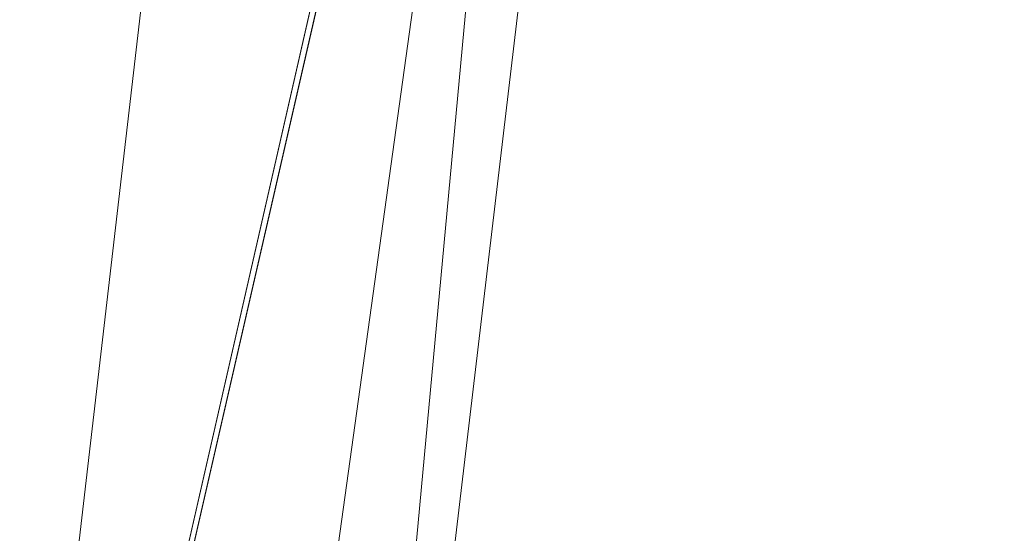
# Model space of a CAD drawing. Units: inches. Extents: x 0 to 204, y 0 to 264.
# Drawn here: x 89 to 91, y 166 to 167 of the extents above; entities that cross this region are included whole.
import ezdxf

# ---------------------------------------------------------------- set-up
doc = ezdxf.new("R2010")
doc.units = ezdxf.units.IN
doc.header["$MEASUREMENT"] = 0
doc.layers.get('0').update_dxf_attribs({"color": 10})

# ---------------------------------------------------------------- blocks, each defined once
blk = doc.blocks.new('GUSTO-1SW-3D')
at = {"lineweight": 18, "invisible_edges": 12}
for points in [[(-7.0104, 8.5187, 16.1066), (-9.0259, -8.8276, 16.6066), (-10.0259, -8.8276, 17.6066)], [(-10.0259, -8.8276, 17.6066), (-8.0095, 8.5187, 17.1057), (-7.0104, 8.5187, 16.1066)]]:
    blk.add_3dface(points, dxfattribs=at)
at = {"lineweight": 18}
for points in [[(-7.5085, 8.5187, 17.6066), (-9.5259, -8.8276, 18.1066), (9.5259, -8.8276, 18.1066), (7.5085, 8.5187, 17.6066)], [(7.0104, 8.5187, 16.1066), (9.0259, -8.8276, 16.6066), (-9.0259, -8.8276, 16.6066), (-7.0104, 8.5187, 16.1066)]]:
    blk.add_3dface(points, dxfattribs=at)
mesh = blk.add_polyface(dxfattribs=at)
corners = [(-6.5092, 8.5187, 16.6061), (-8.5674, -8.8276, 17.1481), (-9.5008, -8.8276, 18.0815), (-8.5008, -0.1739, 17.838), (-7.5007, 8.4815, 17.5943), (-7.4962, 8.4864, 17.5903), (-7.4918, 8.4913, 17.5863), (-7.4886, 8.5187, 17.5856)]
mesh.append_faces([[corners[k] for k in face] for face in [(5, 0, 4), (4, 0, 3)]], dxfattribs={"vtx0": -1, "vtx1": -1})
mesh.append_faces([[corners[k] for k in face] for face in [(3, 0, 1)]], dxfattribs={"vtx0": -1, "vtx2": -1})
mesh.append_faces([[corners[k] for k in face] for face in [(7, 0, 6)]], dxfattribs={"vtx1": -1})
mesh.append_faces([[corners[k] for k in face] for face in [(5, 6, 0)]], dxfattribs={"vtx1": -1, "vtx2": -1})
mesh.append_faces([[corners[k] for k in face] for face in [(1, 2, 3)]], dxfattribs={"vtx2": -1})
mesh = blk.add_polyface(dxfattribs=at)
corners = [(6.5092, 8.5187, 16.6061), (8.5674, -8.8276, 17.1481), (-8.5674, -8.8276, 17.1481), (-6.5092, 8.5187, 16.6061)]
mesh.append_faces([[corners[k] for k in face] for face in [(0, 1, 2, 3)]])
mesh = blk.add_polyface(dxfattribs=at)
corners = [(4.962, 5.6592, 18.6649), (5.8644, 6.6688, 18.5135), (6.7241, 7.6245, 18.1511), (7.5007, 8.4815, 17.5943), (7.4962, 8.4864, 17.5903), (7.4918, 8.4913, 17.5863), (-7.4918, 8.4913, 17.5863), (-7.4962, 8.4864, 17.5903), (-7.5007, 8.4815, 17.5943), (-6.7241, 7.6245, 18.1511), (-5.8644, 6.6688, 18.5135), (-4.962, 5.6592, 18.6649)]
mesh.append_faces([[corners[k] for k in face] for face in [(1, 10, 11, 0)]], dxfattribs={"vtx0": -1})
mesh.append_faces([[corners[k] for k in face] for face in [(4, 7, 8, 3), (3, 8, 9, 2), (2, 9, 10, 1)]], dxfattribs={"vtx0": -1, "vtx2": -1})
mesh.append_faces([[corners[k] for k in face] for face in [(5, 6, 7, 4)]], dxfattribs={"vtx2": -1})
mesh = blk.add_polyface(dxfattribs=at)
corners = [(-9.0025, -8.8276, 18.4138), (-8.1724, -8.079, 18.7432), (-7.2867, -7.2845, 18.9407), (-6.3715, -6.4675, 19), (-4.962, 5.6592, 18.6649), (-5.8644, 6.6688, 18.5135), (-6.7241, 7.6245, 18.1511), (-7.5007, 8.4815, 17.5943), (-8.5008, -0.1739, 17.838), (-9.5008, -8.8276, 18.0815), (-9.2569, -8.8276, 18.2554)]
mesh.append_faces([[corners[k] for k in face] for face in [(4, 2, 3)]], dxfattribs={"vtx0": -1})
mesh.append_faces([[corners[k] for k in face] for face in [(0, 8, 10), (5, 2, 4), (1, 6, 0)]], dxfattribs={"vtx0": -1, "vtx1": -1})
mesh.append_faces([[corners[k] for k in face] for face in [(6, 8, 0)]], dxfattribs={"vtx0": -1, "vtx1": -1, "vtx2": -1})
mesh.append_faces([[corners[k] for k in face] for face in [(5, 1, 2), (1, 5, 6)]], dxfattribs={"vtx0": -1, "vtx2": -1})
mesh.append_faces([[corners[k] for k in face] for face in [(9, 10, 8)]], dxfattribs={"vtx1": -1})
mesh.append_faces([[corners[k] for k in face] for face in [(6, 7, 8)]], dxfattribs={"vtx2": -1})
mesh = blk.add_polyface(dxfattribs=at)
corners = [(-4.962, 5.6592, 18.6649), (-6.3715, -6.4675, 19), (6.3715, -6.4675, 19), (4.962, 5.6592, 18.6649)]
mesh.append_faces([[corners[k] for k in face] for face in [(0, 1, 2, 3)]])

msp = doc.modelspace()

# ---------------------------------------------------------------- linework, layer by layer
at = {"lineweight": 18, "invisible_edges": 15}
for points in [[(89.89177, 166.53999, 28.40075), (90.04689, 166.45933, 28.4249), (89.84016, 167.12635, 28.22516)], [(90.12842, 166.71711, 25.72942), (89.96001, 167.09532, 27.02669), (89.9547, 167.06435, 27.46229)], [(90.12842, 166.71711, 25.72942), (90.04918, 166.94985, 25.8425), (89.96001, 167.09532, 27.02669)], [(90.66283, 167.06648, 28.42076), (89.27755, 166.14405, 26.22458), (91.02448, 166.46302, 25.83502)], [(90.12842, 166.71711, 25.72942), (89.9547, 167.06435, 27.46229), (90.0382, 166.84308, 27.12799)], [(89.47205, 166.67591, 26.94564), (89.53774, 167.05957, 28.27497), (89.68122, 166.74566, 26.96175)], [(89.60329, 166.92917, 24.83666), (89.85135, 167.03135, 24.96194), (89.87739, 166.68115, 22.96464)], [(89.87739, 166.68115, 22.96464), (89.85135, 167.03135, 24.96194), (89.96097, 166.82731, 23.68955)], [(90.06711, 167.01007, 24.80433), (90.14139, 166.76881, 24.89978), (90.21066, 166.65325, 24.0094)], [(89.47205, 166.67591, 26.94564), (89.31145, 166.72799, 27.33743), (89.35884, 167.00345, 28.27497)], [(91.16214, 166.63096, 25.41237), (90.23252, 166.59253, 26.11686), (91.05781, 167.00282, 27.0326)], [(89.44777, 166.76344, 24.78436), (89.61467, 166.9953, 25.62105), (89.71813, 166.74555, 24.26677)], [(89.77155, 166.92508, 25.0732), (89.71813, 166.74555, 24.26677), (89.61467, 166.9953, 25.62105)], [(89.93045, 166.58266, 27.07692), (89.75188, 166.97022, 28.5), (89.69552, 166.52904, 27.14502)], [(90.18705, 166.81622, 24.27987), (90.10759, 166.96645, 25.58366), (90.24893, 166.62385, 24.24565)], [(90.24893, 166.62385, 24.24565), (90.10759, 166.96645, 25.58366), (90.17514, 166.77382, 25.2689)], [(89.31145, 166.72799, 27.33743), (89.16445, 166.7436, 27.56677), (89.17993, 166.94733, 28.27497)], [(89.43223, 166.95219, 25.21372), (89.40152, 166.69121, 23.90539), (89.2763, 166.90659, 25.22791)], [(89.59186, 166.62913, 23.19398), (89.40152, 166.69121, 23.90539), (89.43223, 166.95219, 25.21372)], [(89.59186, 166.62913, 23.19398), (89.43223, 166.95219, 25.21372), (89.60329, 166.92917, 24.83666)], [(89.77018, 166.94503, 28.33123), (89.96001, 166.50201, 27.02669), (89.92055, 166.63538, 26.92054)], [(90.20909, 166.58989, 24.6203), (90.04918, 166.94985, 25.8425), (90.12842, 166.71711, 25.72942)], [(90.04918, 166.94985, 25.8425), (90.20909, 166.58989, 24.6203), (90.14139, 166.76881, 24.89978)], [(89.87739, 166.68115, 22.96464), (89.59186, 166.62913, 23.19398), (89.60329, 166.92917, 24.83666)], [(89.71813, 166.74555, 24.26677), (89.77155, 166.92508, 25.0732), (89.89608, 166.78264, 24.1688)], [(90.20723, 166.63463, 25.83759), (90.09691, 166.92277, 27.149), (90.23252, 166.59253, 26.11686)], [(90.09691, 166.92277, 27.149), (90.20723, 166.63463, 25.83759), (90.13533, 166.83485, 26.34218)], [(90.10729, 166.92818, 26.2588), (90.20031, 166.68085, 25.45957), (90.17514, 166.77382, 25.2689)], [(90.13533, 166.83485, 26.34218), (90.20031, 166.68085, 25.45957), (90.10729, 166.92818, 26.2588)], [(89.2763, 166.90659, 25.22791), (89.40152, 166.69121, 23.90539), (89.22312, 166.67326, 24.11367)], [(89.57298, 166.9141, 28.5), (89.51894, 166.54818, 27.39451), (89.69552, 166.52904, 27.14502)], [(90.1148, 166.68796, 22.52757), (89.96097, 166.82731, 23.68955), (90.18209, 166.89151, 23.6631)], [(90.26711, 166.68024, 23.13803), (90.18209, 166.89151, 23.6631), (90.18705, 166.81622, 24.27987)], [(89.89996, 166.50681, 27.22347), (89.78973, 166.86796, 28.30254), (89.85604, 166.6473, 27.38455)], [(91.065, 166.86863, 26.17002), (91.11108, 166.48104, 24.57277), (90.02971, 166.58912, 25.96853)], [(90.0382, 166.84308, 27.12799), (90.19172, 166.47339, 26.16619), (90.24242, 166.39737, 25.4266)], [(90.12842, 166.71711, 25.72942), (90.0382, 166.84308, 27.12799), (90.18388, 166.56011, 25.59579)], [(90.0382, 166.84308, 27.12799), (90.24242, 166.39737, 25.4266), (90.18388, 166.56011, 25.59579)], [(90.20031, 166.68085, 25.45957), (90.13533, 166.83485, 26.34218), (90.20723, 166.63463, 25.83759)], [(89.96097, 166.82731, 23.68955), (90.1148, 166.68796, 22.52757), (89.87739, 166.68115, 22.96464)], [(90.26711, 166.68024, 23.13803), (90.18705, 166.81622, 24.27987), (90.26711, 166.62497, 23.64659)], [(90.26711, 166.62497, 23.64659), (90.18705, 166.81622, 24.27987), (90.24893, 166.62385, 24.24565)], [(89.71813, 166.74555, 24.26677), (89.89608, 166.78264, 24.1688), (89.86637, 166.58591, 23.11334)], [(89.86637, 166.58591, 23.11334), (89.89608, 166.78264, 24.1688), (89.98633, 166.63222, 23.16572)], [(90.04023, 166.77916, 23.90823), (89.98633, 166.63222, 23.16572), (89.89608, 166.78264, 24.1688)], [(89.98633, 166.63222, 23.16572), (90.04023, 166.77916, 23.90823), (90.12004, 166.63928, 22.95292)], [(90.18393, 166.77709, 23.64745), (90.12004, 166.63928, 22.95292), (90.04023, 166.77916, 23.90823)], [(90.18393, 166.77709, 23.64745), (90.21066, 166.65325, 24.0094), (90.31478, 166.4534, 22.90658)], [(90.35512, 166.543, 22.01913), (90.27299, 166.77723, 22.51682), (90.26711, 166.68024, 23.13803)], [(89.9547, 166.47105, 27.46229), (89.96001, 166.50201, 27.02669), (89.82372, 166.77436, 28.38748)], [(89.86366, 166.67385, 26.9369), (89.82935, 166.74701, 27.32642), (89.83818, 166.77427, 27.27202)], [(89.83818, 166.77427, 27.27202), (89.88375, 166.75379, 27.01549), (89.86366, 166.67385, 26.9369)], [(89.93885, 166.65008, 26.54743), (89.922, 166.75413, 26.91529), (89.96723, 166.7662, 26.71235)], [(90.14139, 166.76881, 24.89978), (90.20909, 166.58989, 24.6203), (90.21066, 166.65325, 24.0094)], [(90.17514, 166.77382, 25.2689), (90.25925, 166.56272, 24.56762), (90.24893, 166.62385, 24.24565)], [(90.20031, 166.68085, 25.45957), (90.25925, 166.56272, 24.56762), (90.17514, 166.77382, 25.2689)], [(89.44777, 166.76344, 24.78436), (89.42158, 166.59523, 23.96316), (89.23203, 166.74811, 24.80433)], [(89.68222, 166.55371, 23.26647), (89.42158, 166.59523, 23.96316), (89.44777, 166.76344, 24.78436)], [(89.71813, 166.74555, 24.26677), (89.68222, 166.55371, 23.26647), (89.44777, 166.76344, 24.78436)], [(89.82374, 166.75864, 28.33527), (89.89996, 166.50681, 27.22347), (89.94033, 166.37744, 27.20447)], [(89.86366, 166.67385, 26.9369), (89.88375, 166.75379, 27.01549), (89.89684, 166.65695, 26.71072)], [(89.88375, 166.75379, 27.01549), (89.922, 166.75413, 26.91529), (89.89684, 166.65695, 26.71072)], [(89.922, 166.75413, 26.91529), (89.93885, 166.65008, 26.54743), (89.89684, 166.65695, 26.71072)], [(89.16445, 166.7436, 27.56677), (89.35225, 166.50236, 26.40186), (89.07803, 166.64574, 27.11809)], [(89.35225, 166.50236, 26.40186), (89.16445, 166.7436, 27.56677), (89.31145, 166.72799, 27.33743)], [(89.69938, 166.5316, 26.06912), (89.47205, 166.67591, 26.94564), (89.68122, 166.74566, 26.96175)], [(89.68122, 166.74566, 26.96175), (89.95029, 166.64974, 25.96121), (89.89047, 166.40878, 25.25899)], [(89.89047, 166.40878, 25.25899), (89.69938, 166.5316, 26.06912), (89.68122, 166.74566, 26.96175)], [(89.71813, 166.74555, 24.26677), (89.86637, 166.58591, 23.11334), (89.68222, 166.55371, 23.26647)], [(89.82935, 166.74701, 27.32642), (89.86366, 166.67385, 26.9369), (89.85065, 166.70603, 27.13162)], [(89.35225, 166.50236, 26.40186), (89.31145, 166.72799, 27.33743), (89.47205, 166.67591, 26.94564)], [(90.23907, 166.47621, 24.80594), (90.20909, 166.58989, 24.6203), (90.12842, 166.71711, 25.72942)], [(90.23907, 166.47621, 24.80594), (90.12842, 166.71711, 25.72942), (90.18388, 166.56011, 25.59579)], [(89.40005, 166.47122, 22.56518), (89.22312, 166.67326, 24.11367), (89.40152, 166.69121, 23.90539)], [(89.40152, 166.69121, 23.90539), (89.59186, 166.62913, 23.19398), (89.40005, 166.47122, 22.56518)], [(90.10183, 166.45392, 20.75902), (89.87739, 166.68115, 22.96464), (90.1148, 166.68796, 22.52757)], [(90.10183, 166.45392, 20.75902), (90.1148, 166.68796, 22.52757), (90.36389, 166.66294, 21.37053)], [(89.47205, 166.67591, 26.94564), (89.61467, 166.40199, 25.62105), (89.35225, 166.50236, 26.40186)], [(89.47205, 166.67591, 26.94564), (89.69938, 166.5316, 26.06912), (89.61467, 166.40199, 25.62105)], [(89.59186, 166.62913, 23.19398), (89.87739, 166.68115, 22.96464), (89.75506, 166.42189, 21.40106)], [(89.75506, 166.42189, 21.40106), (89.87739, 166.68115, 22.96464), (90.10183, 166.45392, 20.75902)], [(89.88229, 166.61561, 26.75223), (89.86366, 166.67385, 26.9369), (89.89324, 166.56227, 26.56323)], [(89.89324, 166.56227, 26.56323), (89.86366, 166.67385, 26.9369), (89.89684, 166.65695, 26.71072)], [(89.93885, 166.65008, 26.54743), (89.99847, 166.67766, 26.34044), (89.97091, 166.55325, 26.15664)], [(90.20031, 166.68085, 25.45957), (90.2969, 166.44244, 24.58219), (90.25925, 166.56272, 24.56762)], [(90.20031, 166.68085, 25.45957), (90.20723, 166.63463, 25.83759), (90.2969, 166.44244, 24.58219)], [(90.34819, 166.47692, 22.69679), (90.35512, 166.543, 22.01913), (90.26711, 166.68024, 23.13803)], [(90.26711, 166.68024, 23.13803), (90.26711, 166.62497, 23.64659), (90.34819, 166.47692, 22.69679)], [(89.40005, 166.47122, 22.56518), (89.10907, 166.42439, 22.57675), (89.22312, 166.67326, 24.11367)], [(89.85122, 166.67032, 28.36172), (89.94033, 166.37744, 27.20447), (89.93842, 166.38265, 27.54525)], [(90.36389, 166.66294, 21.37053), (90.35512, 166.543, 22.01913), (90.4564, 166.35989, 21.09068)], [(90.4564, 166.35989, 21.09068), (90.49529, 166.37204, 20.27135), (90.36389, 166.66294, 21.37053)], [(89.89324, 166.56227, 26.56323), (89.89684, 166.65695, 26.71072), (89.92338, 166.5669, 26.36751)], [(89.93885, 166.65008, 26.54743), (89.92338, 166.5669, 26.36751), (89.89684, 166.65695, 26.71072)], [(89.95029, 166.64974, 25.96121), (89.92055, 166.63538, 26.92054), (90.04918, 166.35654, 25.8425)], [(89.93885, 166.65008, 26.54743), (89.97091, 166.55325, 26.15664), (89.92338, 166.5669, 26.36751)], [(90.04918, 166.35654, 25.8425), (90.14139, 166.17551, 24.89978), (89.95029, 166.64974, 25.96121)], [(90.19363, 166.5186, 21.99658), (90.12004, 166.63928, 22.95292), (90.26505, 166.65792, 22.47463)], [(90.32396, 166.37622, 23.33766), (90.21066, 166.65325, 24.0094), (90.20909, 166.58989, 24.6203)], [(90.31478, 166.4534, 22.90658), (90.21066, 166.65325, 24.0094), (90.32396, 166.37622, 23.33766)], [(90.31478, 166.4534, 22.90658), (90.36154, 166.43117, 21.81745), (90.26505, 166.65792, 22.47463)], [(89.93434, 166.40569, 26.47136), (89.89996, 166.50681, 27.22347), (89.85604, 166.6473, 27.38455)], [(89.93434, 166.40569, 26.47136), (89.85604, 166.6473, 27.38455), (89.87249, 166.64361, 26.86974)], [(89.92055, 166.63538, 26.92054), (89.96001, 166.50201, 27.02669), (90.04918, 166.35654, 25.8425)], [(90.05299, 166.51154, 22.25714), (89.98633, 166.63222, 23.16572), (90.12004, 166.63928, 22.95292)], [(90.05299, 166.51154, 22.25714), (90.12004, 166.63928, 22.95292), (90.19363, 166.5186, 21.99658)], [(89.59186, 166.62913, 23.19398), (89.48239, 166.32461, 21.30069), (89.40005, 166.47122, 22.56518)], [(89.59186, 166.62913, 23.19398), (89.75506, 166.42189, 21.40106), (89.48239, 166.32461, 21.30069)], [(90.05299, 166.51154, 22.25714), (89.86637, 166.58591, 23.11334), (89.98633, 166.63222, 23.16572)], [(90.3324, 166.33911, 24.96983), (90.35231, 166.28501, 24.38032), (90.20723, 166.63463, 25.83759)], [(90.20723, 166.63463, 25.83759), (90.35231, 166.28501, 24.38032), (90.2969, 166.44244, 24.58219)], [(90.38238, 166.33118, 23.01397), (90.26711, 166.62497, 23.64659), (90.24893, 166.62385, 24.24565)], [(90.24893, 166.62385, 24.24565), (90.25925, 166.56272, 24.56762), (90.38238, 166.33118, 23.01397)], [(90.26711, 166.62497, 23.64659), (90.38238, 166.33118, 23.01397), (90.34819, 166.47692, 22.69679)], [(90.43229, 166.0857, 23.8228), (91.16214, 166.63096, 25.41237), (91.2977, 166.31233, 23.72903)], [(89.99714, 166.23517, 27.26477), (89.87149, 166.60516, 28.38123), (89.93842, 166.38265, 27.54525)], [(89.9547, 166.47105, 27.46229), (89.87725, 166.6037, 28.44374), (90.0382, 166.24978, 27.12799)], [(89.42158, 166.59523, 23.96316), (89.4957, 166.43893, 22.92504), (89.30903, 166.50265, 23.64745)], [(89.68222, 166.55371, 23.26647), (89.4957, 166.43893, 22.92504), (89.42158, 166.59523, 23.96316)], [(89.86637, 166.58591, 23.11334), (89.81748, 166.41586, 22.10515), (89.68222, 166.55371, 23.26647)], [(89.86637, 166.58591, 23.11334), (89.99902, 166.38677, 21.46466), (89.81748, 166.41586, 22.10515)], [(89.99902, 166.38677, 21.46466), (89.86637, 166.58591, 23.11334), (90.05299, 166.51154, 22.25714)], [(89.97091, 166.55325, 26.15664), (90.02971, 166.58912, 25.96853), (90.007, 166.46201, 25.76178)], [(90.32933, 166.30893, 23.78899), (90.32396, 166.37622, 23.33766), (90.20909, 166.58989, 24.6203)], [(90.20909, 166.58989, 24.6203), (90.23907, 166.47621, 24.80594), (90.32933, 166.30893, 23.78899)], [(89.8915, 166.2344, 25.87321), (89.93045, 166.58266, 27.07692), (89.69552, 166.52904, 27.14502)], [(90.12608, 166.19919, 25.45392), (89.93045, 166.58266, 27.07692), (89.8915, 166.2344, 25.87321)], [(89.93045, 166.58266, 27.07692), (90.12608, 166.19919, 25.45392), (90.19172, 166.47339, 26.16619)], [(89.89324, 166.56227, 26.56323), (89.92338, 166.5669, 26.36751), (89.92385, 166.47659, 26.19975)], [(89.92385, 166.47659, 26.19975), (89.91393, 166.52519, 26.37284), (89.89324, 166.56227, 26.56323)], [(89.95578, 166.4702, 25.97276), (89.92338, 166.5669, 26.36751), (89.97091, 166.55325, 26.15664)], [(89.92338, 166.5669, 26.36751), (89.95578, 166.4702, 25.97276), (89.92385, 166.47659, 26.19975)], [(90.18388, 166.56011, 25.59579), (90.32561, 166.26244, 24.31056), (90.23907, 166.47621, 24.80594)], [(90.24242, 166.39737, 25.4266), (90.32561, 166.26244, 24.31056), (90.18388, 166.56011, 25.59579)], [(90.25925, 166.56272, 24.56762), (90.40251, 166.21924, 23.44475), (90.38238, 166.33118, 23.01397)], [(90.25925, 166.56272, 24.56762), (90.2969, 166.44244, 24.58219), (90.40251, 166.21924, 23.44475)], [(89.30582, 166.51289, 27.3331), (89.63234, 166.26286, 26.28054), (89.51894, 166.54818, 27.39451)], [(89.68222, 166.55371, 23.26647), (89.62835, 166.30858, 21.75694), (89.4957, 166.43893, 22.92504)], [(89.69552, 166.52904, 27.14502), (89.51894, 166.54818, 27.39451), (89.63234, 166.26286, 26.28054)], [(89.62835, 166.30858, 21.75694), (89.68222, 166.55371, 23.26647), (89.81748, 166.41586, 22.10515)], [(89.97091, 166.55325, 26.15664), (90.007, 166.46201, 25.76178), (89.95578, 166.4702, 25.97276)], [(90.10183, 166.45392, 20.75902), (90.45479, 166.54866, 20.22424), (90.309, 166.40583, 19.62869)], [(89.69938, 166.5316, 26.06912), (89.77155, 166.33178, 25.0732), (89.61467, 166.40199, 25.62105)], [(89.69938, 166.5316, 26.06912), (89.89047, 166.40878, 25.25899), (89.77155, 166.33178, 25.0732)], [(90.15648, 166.39196, 21.10463), (90.19363, 166.5186, 21.99658), (90.34618, 166.53874, 21.30182)], [(90.44425, 166.29458, 20.74977), (90.34618, 166.53874, 21.30182), (90.36154, 166.43117, 21.81745)], [(90.35512, 166.543, 22.01913), (90.34819, 166.47692, 22.69679), (90.4564, 166.35989, 21.09068)], [(89.8915, 166.2344, 25.87321), (89.69552, 166.52904, 27.14502), (89.63234, 166.26286, 26.28054)], [(90.15648, 166.39196, 21.10463), (90.05299, 166.51154, 22.25714), (90.19363, 166.5186, 21.99658)], [(89.99645, 166.21652, 26.07768), (89.89996, 166.50681, 27.22347), (89.93434, 166.40569, 26.47136)], [(89.99552, 166.21102, 26.43312), (89.89996, 166.50681, 27.22347), (89.99645, 166.21652, 26.07768)], [(89.89996, 166.50681, 27.22347), (89.99552, 166.21102, 26.43312), (89.94033, 166.37744, 27.20447)], [(89.96693, 166.32984, 27.88554), (89.90515, 166.51156, 28.40927), (89.92483, 166.44434, 28.04429)], [(90.15648, 166.39196, 21.10463), (89.99902, 166.38677, 21.46466), (90.05299, 166.51154, 22.25714)], [(89.15503, 166.40027, 25.96121), (89.35225, 166.50236, 26.40186), (89.44777, 166.17014, 24.78436)], [(89.35225, 166.50236, 26.40186), (89.61467, 166.40199, 25.62105), (89.44777, 166.17014, 24.78436)], [(90.12842, 166.12381, 25.72942), (89.96001, 166.50201, 27.02669), (89.9547, 166.47105, 27.46229)], [(90.12842, 166.12381, 25.72942), (90.04918, 166.35654, 25.8425), (89.96001, 166.50201, 27.02669)], [(91.31046, 166.04558, 22.22174), (90.21926, 166.0519, 23.71191), (91.11108, 166.48104, 24.57277)], [(89.33846, 166.22597, 20.84475), (89.10907, 166.42439, 22.57675), (89.40005, 166.47122, 22.56518)], [(89.48239, 166.32461, 21.30069), (89.33846, 166.22597, 20.84475), (89.40005, 166.47122, 22.56518)], [(89.95578, 166.4702, 25.97276), (89.9567, 166.3813, 25.80487), (89.92385, 166.47659, 26.19975)], [(89.9567, 166.3813, 25.80487), (89.94558, 166.43477, 25.99345), (89.92385, 166.47659, 26.19975)], [(89.96693, 166.32984, 27.88554), (90.0151, 166.29863, 27.90103), (89.95193, 166.46895, 28.42202)], [(90.12842, 166.12381, 25.72942), (89.9547, 166.47105, 27.46229), (90.0382, 166.24978, 27.12799)], [(90.007, 166.46201, 25.76178), (89.99064, 166.38143, 25.57702), (89.95578, 166.4702, 25.97276)], [(89.99064, 166.38143, 25.57702), (89.9567, 166.3813, 25.80487), (89.95578, 166.4702, 25.97276)], [(90.23907, 166.47621, 24.80594), (90.32561, 166.26244, 24.31056), (90.32933, 166.30893, 23.78899)], [(90.34819, 166.47692, 22.69679), (90.38238, 166.33118, 23.01397), (90.49797, 166.17624, 21.43768)], [(90.49797, 166.17624, 21.43768), (90.4564, 166.35989, 21.09068), (90.34819, 166.47692, 22.69679)], [(90.59111, 166.47538, 17.95316), (90.50927, 166.46294, 18.00634), (90.59955, 166.44916, 18.00589)], [(90.50927, 166.46294, 18.00634), (90.59111, 166.47538, 17.95316), (90.50999, 166.43943, 17.90676)], [(90.59111, 166.47538, 17.95316), (90.61217, 166.46691, 17.86755), (90.50999, 166.43943, 17.90676)], [(90.61217, 166.46691, 17.86755), (90.5835, 166.41988, 17.84372), (90.50999, 166.43943, 17.90676)], [(89.27755, 166.14405, 26.22458), (90.83987, 166.0391, 24.24916), (91.02448, 166.46302, 25.83502)], [(90.10183, 166.45392, 20.75902), (89.88265, 166.27398, 19.63923), (89.75506, 166.42189, 21.40106)], [(90.13845, 166.31663, 19.19552), (89.88265, 166.27398, 19.63923), (90.10183, 166.45392, 20.75902)], [(90.0791, 166.36345, 28.06785), (89.98231, 166.45788, 28.42534), (90.0151, 166.29863, 27.90103)], [(90.007, 166.46201, 25.76178), (90.0331, 166.35956, 25.34625), (89.99064, 166.38143, 25.57702)], [(90.0331, 166.35956, 25.34625), (90.007, 166.46201, 25.76178), (90.0771, 166.45482, 25.40438)], [(90.10183, 166.45392, 20.75902), (90.309, 166.40583, 19.62869), (90.13845, 166.31663, 19.19552)], [(90.3927, 166.44589, 18.2009), (90.30739, 166.4453, 18.22484), (90.32176, 166.45987, 18.33162)], [(90.42231, 166.43177, 17.98369), (90.40731, 166.45318, 18.09836), (90.50927, 166.46294, 18.00634)], [(90.40731, 166.45318, 18.09836), (90.47161, 166.43328, 18.11742), (90.50927, 166.46294, 18.00634)], [(90.50999, 166.43943, 17.90676), (90.42231, 166.43177, 17.98369), (90.50927, 166.46294, 18.00634)], [(90.47161, 166.43328, 18.11742), (90.53038, 166.43927, 18.05552), (90.50927, 166.46294, 18.00634)], [(90.59955, 166.44916, 18.00589), (90.50927, 166.46294, 18.00634), (90.53038, 166.43927, 18.05552)], [(89.19419, 166.45031, 26.99755), (89.26749, 166.06319, 25.63584), (89.27755, 166.14405, 26.22458)], [(90.26507, 166.39263, 18.19575), (90.256, 166.43161, 18.32767), (90.30739, 166.4453, 18.22484)], [(90.30739, 166.4453, 18.22484), (90.32718, 166.43071, 18.12409), (90.26507, 166.39263, 18.19575)], [(90.2969, 166.44244, 24.58219), (90.35231, 166.28501, 24.38032), (90.40251, 166.21924, 23.44475)], [(90.40731, 166.45318, 18.09836), (90.30739, 166.4453, 18.22484), (90.3927, 166.44589, 18.2009)], [(90.32718, 166.43071, 18.12409), (90.30739, 166.4453, 18.22484), (90.40731, 166.45318, 18.09836)], [(90.40621, 166.29501, 21.787), (90.31478, 166.4534, 22.90658), (90.41948, 166.20561, 22.20946)], [(90.41948, 166.20561, 22.20946), (90.31478, 166.4534, 22.90658), (90.32396, 166.37622, 23.33766)], [(90.31478, 166.4534, 22.90658), (90.40621, 166.29501, 21.787), (90.36154, 166.43117, 21.81745)], [(90.32718, 166.43071, 18.12409), (90.40731, 166.45318, 18.09836), (90.42231, 166.43177, 17.98369)], [(90.3927, 166.44589, 18.2009), (90.38782, 166.43349, 18.34056), (90.44671, 166.39229, 18.27943)], [(90.3927, 166.44589, 18.2009), (90.47161, 166.43328, 18.11742), (90.40731, 166.45318, 18.09836)], [(90.48117, 166.39254, 18.21211), (90.47161, 166.43328, 18.11742), (90.3927, 166.44589, 18.2009)], [(90.59955, 166.44916, 18.00589), (90.53038, 166.43927, 18.05552), (90.62045, 166.40579, 18.05029)], [(89.4957, 166.43893, 22.92504), (89.51645, 166.24792, 21.56251), (89.35033, 166.37098, 22.47463)], [(89.51645, 166.24792, 21.56251), (89.4957, 166.43893, 22.92504), (89.62835, 166.30858, 21.75694)], [(90.01591, 166.1728, 25.51529), (89.93434, 166.40569, 26.47136), (89.94452, 166.43778, 26.00608)], [(90.32718, 166.43071, 18.12409), (90.32343, 166.38553, 18.06973), (90.26507, 166.39263, 18.19575)], [(90.309, 166.40583, 19.62869), (90.63658, 166.42997, 17.93133), (90.38668, 166.28666, 17.41506)], [(90.42231, 166.43177, 17.98369), (90.44522, 166.39627, 17.93005), (90.32343, 166.38553, 18.06973)], [(90.32718, 166.43071, 18.12409), (90.42231, 166.43177, 17.98369), (90.32343, 166.38553, 18.06973)], [(90.40621, 166.29501, 21.787), (90.44425, 166.29458, 20.74977), (90.36154, 166.43117, 21.81745)], [(90.42231, 166.43177, 17.98369), (90.50999, 166.43943, 17.90676), (90.44522, 166.39627, 17.93005)], [(90.50999, 166.43943, 17.90676), (90.5835, 166.41988, 17.84372), (90.44522, 166.39627, 17.93005)], [(90.55009, 166.39305, 18.07747), (90.53038, 166.43927, 18.05552), (90.47161, 166.43328, 18.11742)], [(90.58564, 166.23611, 19.45182), (90.54568, 166.43438, 19.07796), (90.49529, 166.37204, 20.27135)], [(90.58564, 166.23611, 19.45182), (90.64964, 166.20584, 18.58981), (90.54568, 166.43438, 19.07796)], [(90.54568, 166.43438, 19.07796), (90.64964, 166.20584, 18.58981), (90.69198, 166.23809, 17.8223)], [(89.71154, 166.216, 19.58562), (89.48239, 166.32461, 21.30069), (89.75506, 166.42189, 21.40106)], [(89.62835, 166.30858, 21.75694), (89.81748, 166.41586, 22.10515), (89.90938, 166.2864, 20.86247)], [(89.71154, 166.216, 19.58562), (89.75506, 166.42189, 21.40106), (89.88265, 166.27398, 19.63923)], [(89.81748, 166.41586, 22.10515), (89.99902, 166.38677, 21.46466), (89.90938, 166.2864, 20.86247)], [(89.89047, 166.40878, 25.25899), (90.06711, 166.41676, 24.80433), (90.04023, 166.18585, 23.90823)], [(90.06711, 166.41676, 24.80433), (90.14139, 166.17551, 24.89978), (90.21066, 166.05995, 24.0094)], [(90.15648, 166.39196, 21.10463), (90.4273, 166.41957, 20.129), (90.21355, 166.28467, 19.91149)], [(90.21355, 166.28467, 19.91149), (90.4273, 166.41957, 20.129), (90.36173, 166.29017, 19.43394)], [(90.72748, 166.42556, 16.7847), (90.57922, 166.30687, 15.85901), (90.38668, 166.28666, 17.41506)], [(90.51968, 166.20767, 19.44986), (90.4273, 166.41957, 20.129), (90.44425, 166.29458, 20.74977)], [(90.5835, 166.41988, 17.84372), (90.53423, 166.3609, 17.9008), (90.44522, 166.39627, 17.93005)], [(89.89608, 166.18934, 24.1688), (89.77155, 166.33178, 25.0732), (89.89047, 166.40878, 25.25899)], [(89.89047, 166.40878, 25.25899), (90.04023, 166.18585, 23.90823), (89.89608, 166.18934, 24.1688)], [(89.93434, 166.40569, 26.47136), (90.01591, 166.1728, 25.51529), (89.99645, 166.21652, 26.07768)], [(90.38668, 166.28666, 17.41506), (90.13845, 166.31663, 19.19552), (90.309, 166.40583, 19.62869)], [(90.66476, 166.35672, 18.00032), (90.62045, 166.40579, 18.05029), (90.56442, 166.34283, 18.06438)], [(89.44777, 166.17014, 24.78436), (89.61467, 166.40199, 25.62105), (89.71813, 166.15225, 24.26677)], [(89.77155, 166.33178, 25.0732), (89.71813, 166.15225, 24.26677), (89.61467, 166.40199, 25.62105)], [(90.06226, 166.28351, 20.39013), (89.99902, 166.38677, 21.46466), (90.15648, 166.39196, 21.10463)], [(90.06226, 166.28351, 20.39013), (90.15648, 166.39196, 21.10463), (90.21355, 166.28467, 19.91149)], [(90.26507, 166.39263, 18.19575), (90.28248, 166.3415, 18.23512), (90.22904, 166.36527, 18.33102)], [(90.24242, 166.39737, 25.4266), (90.38932, 166.09086, 24.07236), (90.32561, 166.26244, 24.31056)], [(90.38932, 166.09086, 24.07236), (90.24242, 166.39737, 25.4266), (90.32219, 166.19691, 24.99929)], [(90.26507, 166.39263, 18.19575), (90.32343, 166.38553, 18.06973), (90.33269, 166.34186, 18.13672)], [(90.44522, 166.39627, 17.93005), (90.38289, 166.34222, 18.03832), (90.32343, 166.38553, 18.06973)], [(90.43, 166.32582, 18.25463), (90.44671, 166.39229, 18.27943), (90.41547, 166.36792, 18.34925)], [(90.43, 166.32582, 18.25463), (90.47587, 166.33227, 18.1648), (90.48117, 166.39254, 18.21211)], [(90.56442, 166.34283, 18.06438), (90.51563, 166.3928, 18.14479), (90.47587, 166.33227, 18.1648)], [(89.93045, 165.98935, 27.07692), (89.75188, 166.37692, 28.5), (89.69552, 165.93574, 27.14502)], [(89.90938, 166.2864, 20.86247), (89.99902, 166.38677, 21.46466), (90.06226, 166.28351, 20.39013)], [(90.00128, 166.18764, 26.70548), (89.93842, 166.38265, 27.54525), (89.94033, 166.37744, 27.20447)], [(89.93842, 166.38265, 27.54525), (90.04948, 166.03904, 26.41623), (89.99714, 166.23517, 27.26477)], [(90.04948, 166.03904, 26.41623), (89.93842, 166.38265, 27.54525), (90.00128, 166.18764, 26.70548)], [(89.99552, 166.21102, 26.43312), (90.00128, 166.18764, 26.70548), (89.94033, 166.37744, 27.20447)], [(89.99064, 166.38143, 25.57702), (89.98858, 166.29669, 25.42438), (89.9567, 166.3813, 25.80487)], [(89.98858, 166.29669, 25.42438), (89.97722, 166.34435, 25.61405), (89.9567, 166.3813, 25.80487)], [(90.01724, 166.29348, 25.21631), (89.98858, 166.29669, 25.42438), (89.99064, 166.38143, 25.57702)], [(90.01724, 166.29348, 25.21631), (89.99064, 166.38143, 25.57702), (90.0331, 166.35956, 25.34625)], [(90.0331, 166.35956, 25.34625), (90.10079, 166.38767, 25.1223), (90.06502, 166.28583, 24.9987)], [(90.32396, 166.37622, 23.33766), (90.32933, 166.30893, 23.78899), (90.42703, 166.12901, 22.67932)], [(90.32396, 166.37622, 23.33766), (90.42703, 166.12901, 22.67932), (90.41948, 166.20561, 22.20946)], [(90.63535, 166.37923, 17.86168), (90.68456, 166.31529, 17.85719), (90.55174, 166.31123, 17.88838)], [(90.4564, 166.35989, 21.09068), (90.54029, 166.23226, 20.26065), (90.49529, 166.37204, 20.27135)], [(90.54029, 166.23226, 20.26065), (90.58564, 166.23611, 19.45182), (90.49529, 166.37204, 20.27135)], [(90.01724, 166.29348, 25.21631), (90.0331, 166.35956, 25.34625), (90.06502, 166.28583, 24.9987)], [(90.20909, 165.99658, 24.6203), (90.04918, 166.35654, 25.8425), (90.12842, 166.12381, 25.72942)], [(90.04918, 166.35654, 25.8425), (90.20909, 165.99658, 24.6203), (90.14139, 166.17551, 24.89978)], [(90.49797, 166.17624, 21.43768), (90.54029, 166.23226, 20.26065), (90.4564, 166.35989, 21.09068)], [(90.55174, 166.31123, 17.88838), (90.4599, 166.29755, 17.95519), (90.53423, 166.3609, 17.9008)], [(90.59916, 166.31425, 18.01389), (90.66476, 166.35672, 18.00032), (90.56442, 166.34283, 18.06438)], [(89.9579, 166.34869, 27.68783), (90.04383, 166.1364, 27.3148), (89.96693, 166.32984, 27.88554)], [(90.33098, 166.27069, 18.17596), (90.25669, 166.29969, 18.33971), (90.28248, 166.3415, 18.23512)], [(90.33269, 166.34186, 18.13672), (90.38223, 166.28843, 18.03903), (90.33098, 166.27069, 18.17596)], [(90.4331, 166.34257, 17.93992), (90.4599, 166.29755, 17.95519), (90.38223, 166.28843, 18.03903)], [(90.52313, 166.299, 18.06908), (90.56442, 166.34283, 18.06438), (90.47587, 166.33227, 18.1648)], [(90.52313, 166.299, 18.06908), (90.59916, 166.31425, 18.01389), (90.56442, 166.34283, 18.06438)], [(89.33846, 166.22597, 20.84475), (89.48239, 166.32461, 21.30069), (89.52912, 166.1992, 20.02243)], [(89.71154, 166.216, 19.58562), (89.52912, 166.1992, 20.02243), (89.48239, 166.32461, 21.30069)], [(89.71813, 166.15225, 24.26677), (89.77155, 166.33178, 25.0732), (89.89608, 166.18934, 24.1688)], [(90.06414, 166.18717, 27.55115), (89.96693, 166.32984, 27.88554), (90.04383, 166.1364, 27.3148)], [(89.96693, 166.32984, 27.88554), (90.06414, 166.18717, 27.55115), (90.0151, 166.29863, 27.90103)], [(90.37838, 166.27427, 18.25382), (90.43254, 166.28562, 18.17814), (90.43, 166.32582, 18.25463)], [(90.43, 166.32582, 18.25463), (90.38851, 166.30158, 18.3526), (90.37838, 166.27427, 18.25382)], [(90.38238, 166.33118, 23.01397), (90.49693, 166.06175, 22.27767), (90.53415, 166.05132, 21.51227)], [(90.38238, 166.33118, 23.01397), (90.53415, 166.05132, 21.51227), (90.49797, 166.17624, 21.43768)], [(90.38238, 166.33118, 23.01397), (90.40251, 166.21924, 23.44475), (90.49693, 166.06175, 22.27767)], [(90.43254, 166.28562, 18.17814), (90.47587, 166.33227, 18.1648), (90.43, 166.32582, 18.25463)], [(90.43254, 166.28562, 18.17814), (90.52313, 166.299, 18.06908), (90.47587, 166.33227, 18.1648)], [(89.57298, 166.3208, 28.5), (89.51894, 165.95487, 27.39451), (89.69552, 165.93574, 27.14502)], [(90.13845, 166.31663, 19.19552), (90.05945, 166.20959, 17.94356), (89.88265, 166.27398, 19.63923)], [(90.13845, 166.31663, 19.19552), (90.38668, 166.28666, 17.41506), (90.05945, 166.20959, 17.94356)], [(90.10286, 166.24202, 24.73639), (90.06502, 166.28583, 24.9987), (90.12448, 166.32051, 24.84022)], [(91.50517, 166.12233, 22.35597), (90.43229, 166.0857, 23.8228), (91.2977, 166.31233, 23.72903)], [(90.59916, 166.31425, 18.01389), (90.52313, 166.299, 18.06908), (90.51119, 166.27767, 17.97908)], [(90.51119, 166.27767, 17.97908), (90.60212, 166.29184, 17.91756), (90.59916, 166.31425, 18.01389)], [(90.55174, 166.31123, 17.88838), (90.68456, 166.31529, 17.85719), (90.60212, 166.29184, 17.91756)], [(89.51645, 166.24792, 21.56251), (89.62835, 166.30858, 21.75694), (89.68929, 166.21221, 20.8167)], [(89.90938, 166.2864, 20.86247), (89.68929, 166.21221, 20.8167), (89.62835, 166.30858, 21.75694)], [(90.25279, 166.20785, 16.1103), (90.38668, 166.28666, 17.41506), (90.57922, 166.30687, 15.85901)], [(90.25279, 166.20785, 16.1103), (90.57922, 166.30687, 15.85901), (90.52423, 166.29597, 14.49204)], [(90.41829, 166.08109, 23.34973), (90.32933, 166.30893, 23.78899), (90.32561, 166.26244, 24.31056)], [(90.42703, 166.12901, 22.67932), (90.32933, 166.30893, 23.78899), (90.41829, 166.08109, 23.34973)], [(90.36541, 166.19286, 17.85722), (90.36173, 166.29017, 19.43394), (90.50842, 166.30039, 18.95618)], [(90.43254, 166.28562, 18.17814), (90.41875, 166.2662, 18.09601), (90.52313, 166.299, 18.06908)], [(90.52313, 166.299, 18.06908), (90.41875, 166.2662, 18.09601), (90.51119, 166.27767, 17.97908)], [(90.55174, 166.31123, 17.88838), (90.51119, 166.27767, 17.97908), (90.4599, 166.29755, 17.95519)], [(90.59223, 166.122, 18.21976), (90.50842, 166.30039, 18.95618), (90.51968, 166.20767, 19.44986)], [(90.60212, 166.29184, 17.91756), (90.51119, 166.27767, 17.97908), (90.55174, 166.31123, 17.88838)], [(89.8181, 166.19288, 20.25056), (89.68929, 166.21221, 20.8167), (89.90938, 166.2864, 20.86247)], [(89.8181, 166.19288, 20.25056), (89.90938, 166.2864, 20.86247), (89.9715, 166.20955, 19.92035)], [(90.06226, 166.28351, 20.39013), (89.9715, 166.20955, 19.92035), (89.90938, 166.2864, 20.86247)], [(90.01825, 166.21534, 25.06562), (89.98858, 166.29669, 25.42438), (90.01724, 166.29348, 25.21631)], [(90.00886, 166.25393, 25.23466), (89.98858, 166.29669, 25.42438), (90.01825, 166.21534, 25.06562)], [(90.11131, 166.26756, 27.7108), (90.0151, 166.29863, 27.90103), (90.06414, 166.18717, 27.55115)], [(90.01724, 166.29348, 25.21631), (90.06502, 166.28583, 24.9987), (90.04604, 166.21084, 24.85127)], [(90.01825, 166.21534, 25.06562), (90.01724, 166.29348, 25.21631), (90.04604, 166.21084, 24.85127)], [(90.07148, 166.2247, 24.77232), (90.04604, 166.21084, 24.85127), (90.06502, 166.28583, 24.9987)], [(90.38668, 166.28666, 17.41506), (90.25279, 166.20785, 16.1103), (90.05945, 166.20959, 17.94356)], [(90.06502, 166.28583, 24.9987), (90.10286, 166.24202, 24.73639), (90.07148, 166.2247, 24.77232)], [(90.21355, 166.28467, 19.91149), (90.36173, 166.29017, 19.43394), (90.26317, 166.21407, 18.81802)], [(90.36173, 166.29017, 19.43394), (90.36541, 166.19286, 17.85722), (90.26317, 166.21407, 18.81802)], [(90.33098, 166.27069, 18.17596), (90.38223, 166.28843, 18.03903), (90.41875, 166.2662, 18.09601)], [(90.36541, 166.19286, 17.85722), (90.54368, 166.29663, 18.03964), (90.45739, 166.18864, 16.86514)], [(90.38223, 166.28843, 18.03903), (90.4599, 166.29755, 17.95519), (90.51119, 166.27767, 17.97908)], [(90.41875, 166.2662, 18.09601), (90.38223, 166.28843, 18.03903), (90.51119, 166.27767, 17.97908)], [(90.40621, 166.29501, 21.787), (90.47727, 166.17889, 20.85618), (90.44425, 166.29458, 20.74977)], [(90.41948, 166.20561, 22.20946), (90.47727, 166.17889, 20.85618), (90.40621, 166.29501, 21.787)], [(90.45739, 166.18864, 16.86514), (90.63418, 166.28697, 15.68655), (90.41409, 166.16427, 15.86459)], [(90.63418, 166.28697, 15.68655), (90.48268, 166.21622, 14.25), (90.41409, 166.16427, 15.86459)], [(90.47727, 166.17889, 20.85618), (90.52936, 166.12, 19.94594), (90.44425, 166.29458, 20.74977)], [(90.51968, 166.20767, 19.44986), (90.44425, 166.29458, 20.74977), (90.52936, 166.12, 19.94594)], [(90.65932, 166.04424, 17.0698), (90.54366, 166.29663, 18.03991), (90.59223, 166.122, 18.21976)], [(89.71154, 166.216, 19.58562), (89.88265, 166.27398, 19.63923), (89.76758, 166.14337, 18.37553)], [(89.76758, 166.14337, 18.37553), (89.88265, 166.27398, 19.63923), (90.05945, 166.20959, 17.94356)], [(90.09582, 166.19754, 19.31726), (89.9715, 166.20955, 19.92035), (90.06226, 166.28351, 20.39013)], [(90.21355, 166.28467, 19.91149), (90.09582, 166.19754, 19.31726), (90.06226, 166.28351, 20.39013)], [(90.21355, 166.28467, 19.91149), (90.26317, 166.21407, 18.81802), (90.09582, 166.19754, 19.31726)], [(90.33098, 166.27069, 18.17596), (90.37838, 166.27427, 18.25382), (90.32275, 166.27332, 18.34865)], [(90.41875, 166.2662, 18.09601), (90.37838, 166.27427, 18.25382), (90.33098, 166.27069, 18.17596)], [(90.43229, 166.0857, 23.8228), (90.40251, 166.21924, 23.44475), (90.35231, 166.28501, 24.38032)], [(90.43254, 166.28562, 18.17814), (90.37838, 166.27427, 18.25382), (90.41875, 166.2662, 18.09601)], [(89.63234, 166.26286, 26.28054), (89.39646, 166.22393, 26.16619), (89.58793, 166.06575, 25.59205)], [(89.63234, 166.26286, 26.28054), (89.58793, 166.06575, 25.59205), (89.86493, 165.95376, 24.79046)], [(89.8915, 166.2344, 25.87321), (89.63234, 166.26286, 26.28054), (89.86493, 165.95376, 24.79046)], [(90.38932, 166.09086, 24.07236), (90.41829, 166.08109, 23.34973), (90.32561, 166.26244, 24.31056)], [(89.55565, 166.15045, 20.63626), (89.39164, 166.23931, 21.30182), (89.51645, 166.24792, 21.56251)], [(89.51645, 166.24792, 21.56251), (89.68929, 166.21221, 20.8167), (89.55565, 166.15045, 20.63626)], [(90.0382, 166.24978, 27.12799), (90.19172, 165.88009, 26.16619), (90.24242, 165.80407, 25.4266)], [(90.12842, 166.12381, 25.72942), (90.0382, 166.24978, 27.12799), (90.18388, 165.9668, 25.59579)], [(90.0382, 166.24978, 27.12799), (90.24242, 165.80407, 25.4266), (90.18388, 165.9668, 25.59579)], [(90.14818, 166.25336, 24.55814), (90.10161, 166.18458, 24.52958), (90.10286, 166.24202, 24.73639)], [(89.86493, 165.95376, 24.79046), (90.14534, 165.92276, 24.27876), (89.8915, 166.2344, 25.87321)], [(89.8915, 166.2344, 25.87321), (90.14534, 165.92276, 24.27876), (90.12608, 166.19919, 25.45392)], [(90.10286, 166.24202, 24.73639), (90.10161, 166.18458, 24.52958), (90.07148, 166.2247, 24.77232)], [(90.58564, 166.23611, 19.45182), (90.54029, 166.23226, 20.26065), (90.59459, 166.09167, 20.08694)], [(89.18337, 166.15793, 20.27172), (89.33846, 166.22597, 20.84475), (89.37758, 166.11079, 19.57177)], [(89.33846, 166.22597, 20.84475), (89.52912, 166.1992, 20.02243), (89.37758, 166.11079, 19.57177)], [(90.07148, 166.2247, 24.77232), (90.07548, 166.1362, 24.49524), (90.04604, 166.21084, 24.85127)], [(90.07548, 166.1362, 24.49524), (90.07148, 166.2247, 24.77232), (90.10161, 166.18458, 24.52958)], [(90.49797, 166.17624, 21.43768), (90.59459, 166.09167, 20.08694), (90.54029, 166.23226, 20.26065)], [(89.76758, 166.14337, 18.37553), (89.52912, 166.1992, 20.02243), (89.71154, 166.216, 19.58562)], [(89.55565, 166.15045, 20.63626), (89.68929, 166.21221, 20.8167), (89.69476, 166.12178, 19.90984)], [(89.68929, 166.21221, 20.8167), (89.8181, 166.19288, 20.25056), (89.69476, 166.12178, 19.90984)], [(89.81952, 166.08151, 16.57048), (89.76758, 166.14337, 18.37553), (90.05945, 166.20959, 17.94356)], [(89.945, 166.13237, 19.07924), (89.8181, 166.19288, 20.25056), (89.9715, 166.20955, 19.92035)], [(90.05945, 166.20959, 17.94356), (90.04716, 166.14046, 15.86188), (89.81952, 166.08151, 16.57048)], [(90.09582, 166.19754, 19.31726), (89.945, 166.13237, 19.07924), (89.9715, 166.20955, 19.92035)], [(89.99645, 166.21652, 26.07768), (90.07026, 165.99765, 25.5747), (89.99552, 166.21102, 26.43312)], [(90.07026, 165.99765, 25.5747), (90.0589, 166.01913, 26.01718), (89.99552, 166.21102, 26.43312)], [(90.00128, 166.18764, 26.70548), (89.99552, 166.21102, 26.43312), (90.0589, 166.01913, 26.01718)], [(89.99645, 166.21652, 26.07768), (90.07451, 166.00006, 25.18679), (90.07026, 165.99765, 25.5747)], [(90.01591, 166.1728, 25.51529), (90.07451, 166.00006, 25.18679), (89.99645, 166.21652, 26.07768)], [(90.05063, 166.12879, 24.67325), (90.01825, 166.21534, 25.06562), (90.04604, 166.21084, 24.85127)], [(90.05063, 166.12879, 24.67325), (90.03998, 166.16501, 24.86159), (90.01825, 166.21534, 25.06562)], [(90.07548, 166.1362, 24.49524), (90.05063, 166.12879, 24.67325), (90.04604, 166.21084, 24.85127)], [(90.25279, 166.20785, 16.1103), (90.04716, 166.14046, 15.86188), (90.05945, 166.20959, 17.94356)], [(90.14085, 166.11334, 17.64175), (90.09582, 166.19754, 19.31726), (90.26317, 166.21407, 18.81802)], [(90.36541, 166.19286, 17.85722), (90.14085, 166.11334, 17.64175), (90.26317, 166.21407, 18.81802)], [(90.40251, 166.21924, 23.44475), (90.53217, 165.943, 22.65973), (90.49693, 166.06175, 22.27767)], [(89.5184, 166.04152, 17.95644), (89.37758, 166.11079, 19.57177), (89.52912, 166.1992, 20.02243)], [(89.5184, 166.04152, 17.95644), (89.52912, 166.1992, 20.02243), (89.76758, 166.14337, 18.37553)], [(90.09582, 166.19754, 19.31726), (90.14085, 166.11334, 17.64175), (89.945, 166.13237, 19.07924)], [(90.04716, 166.14046, 15.86188), (90.25279, 166.20785, 16.1103), (90.1392, 166.17519, 14.49265)], [(90.12608, 166.19919, 25.45392), (90.14534, 165.92276, 24.27876), (90.2861, 165.9755, 24.31663)], [(90.12608, 166.19919, 25.45392), (90.2861, 165.9755, 24.31663), (90.32219, 166.19691, 24.99929)], [(90.3175, 165.65367, 25.42492), (91.49613, 165.71064, 24.59401), (91.25914, 166.20011, 26.56618)], [(90.51395, 165.9653, 21.72416), (90.41948, 166.20561, 22.20946), (90.42703, 166.12901, 22.67932)], [(90.47727, 166.17889, 20.85618), (90.41948, 166.20561, 22.20946), (90.54391, 165.95994, 20.94508)], [(90.41948, 166.20561, 22.20946), (90.51395, 165.9653, 21.72416), (90.54391, 165.95994, 20.94508)], [(90.52936, 166.12, 19.94594), (90.59569, 166.03776, 18.85146), (90.51968, 166.20767, 19.44986)], [(90.51968, 166.20767, 19.44986), (90.59569, 166.03776, 18.85146), (90.59223, 166.122, 18.21976)], [(89.47205, 165.79893, 26.94564), (89.53774, 166.18258, 28.27497), (89.68122, 165.86868, 26.96175)], [(89.69476, 166.12178, 19.90984), (89.8181, 166.19288, 20.25056), (89.80391, 166.07247, 18.85491)], [(89.71813, 166.15225, 24.26677), (89.89608, 166.18934, 24.1688), (89.86637, 165.9926, 23.11334)], [(89.945, 166.13237, 19.07924), (89.80391, 166.07247, 18.85491), (89.8181, 166.19288, 20.25056)], [(89.86637, 165.9926, 23.11334), (89.89608, 166.18934, 24.1688), (89.98633, 166.03892, 23.16572)], [(90.04023, 166.18585, 23.90823), (89.98633, 166.03892, 23.16572), (89.89608, 166.18934, 24.1688)], [(89.98633, 166.03892, 23.16572), (90.04023, 166.18585, 23.90823), (90.12004, 166.04598, 22.95292)], [(90.00128, 166.18764, 26.70548), (90.0589, 166.01913, 26.01718), (90.04948, 166.03904, 26.41623)], [(90.18393, 166.18379, 23.64745), (90.12004, 166.04598, 22.95292), (90.04023, 166.18585, 23.90823)], [(90.04383, 166.1364, 27.3148), (90.10745, 166.07817, 27.18868), (90.06414, 166.18717, 27.55115)], [(90.14352, 166.17167, 27.35375), (90.06414, 166.18717, 27.55115), (90.10745, 166.07817, 27.18868)], [(90.07548, 166.1362, 24.49524), (90.10161, 166.18458, 24.52958), (90.12608, 166.12132, 24.2222)], [(90.17187, 166.18621, 24.27607), (90.12608, 166.12132, 24.2222), (90.10161, 166.18458, 24.52958)], [(90.36541, 166.19286, 17.85722), (90.29009, 166.13562, 16.84033), (90.14085, 166.11334, 17.64175)], [(90.18393, 166.18379, 23.64745), (90.21066, 166.05995, 24.0094), (90.31478, 165.8601, 22.90658)], [(90.45739, 166.18864, 16.86514), (90.29009, 166.13562, 16.84033), (90.36541, 166.19286, 17.85722)], [(90.29009, 166.13562, 16.84033), (90.45739, 166.18864, 16.86514), (90.41409, 166.16427, 15.86459)], [(89.44777, 166.17014, 24.78436), (89.42158, 166.00192, 23.96316), (89.23203, 166.15481, 24.80433)], [(89.68222, 165.96041, 23.26647), (89.42158, 166.00192, 23.96316), (89.44777, 166.17014, 24.78436)], [(89.71813, 166.15225, 24.26677), (89.68222, 165.96041, 23.26647), (89.44777, 166.17014, 24.78436)], [(90.12803, 165.87494, 24.34173), (90.01591, 166.1728, 25.51529), (90.03893, 166.16802, 24.87422)], [(90.12803, 165.87494, 24.34173), (90.07451, 166.00006, 25.18679), (90.01591, 166.1728, 25.51529)], [(90.14139, 166.17551, 24.89978), (90.20909, 165.99658, 24.6203), (90.21066, 166.05995, 24.0094)], [(90.47727, 166.17889, 20.85618), (90.56183, 165.99208, 20.1718), (90.52936, 166.12, 19.94594)], [(90.56183, 165.99208, 20.1718), (90.47727, 166.17889, 20.85618), (90.54391, 165.95994, 20.94508)], [(90.59459, 166.09167, 20.08694), (90.49797, 166.17624, 21.43768), (90.60247, 165.98593, 20.55884)], [(90.53415, 166.05132, 21.51227), (90.60247, 165.98593, 20.55884), (90.49797, 166.17624, 21.43768)], [(90.02403, 166.15739, 26.97491), (90.08249, 166.03139, 26.96768), (90.04383, 166.1364, 27.3148)], [(90.17848, 166.09035, 15.89505), (90.29009, 166.13562, 16.84033), (90.41409, 166.16427, 15.86459)], [(90.41409, 166.16427, 15.86459), (90.27592, 166.15136, 14.25), (90.17848, 166.09035, 15.89505)], [(89.43294, 166.10764, 20.129), (89.55565, 166.15045, 20.63626), (89.69476, 166.12178, 19.90984)], [(89.71813, 166.15225, 24.26677), (89.86637, 165.9926, 23.11334), (89.68222, 165.96041, 23.26647)], [(89.81952, 166.08151, 16.57048), (89.5184, 166.04152, 17.95644), (89.76758, 166.14337, 18.37553)], [(89.98174, 166.07552, 17.92364), (89.80391, 166.07247, 18.85491), (89.945, 166.13237, 19.07924)], [(90.04716, 166.14046, 15.86188), (89.92126, 166.10683, 14.49299), (89.81952, 166.08151, 16.57048)], [(89.945, 166.13237, 19.07924), (90.14085, 166.11334, 17.64175), (89.98174, 166.07552, 17.92364)], [(90.08249, 166.03139, 26.96768), (90.10745, 166.07817, 27.18868), (90.04383, 166.1364, 27.3148)], [(90.08357, 166.05095, 24.27792), (90.05063, 166.12879, 24.67325), (90.07548, 166.1362, 24.49524)], [(90.08357, 166.05095, 24.27792), (90.07548, 166.1362, 24.49524), (90.11223, 166.0651, 24.09949)], [(90.07548, 166.1362, 24.49524), (90.12608, 166.12132, 24.2222), (90.11223, 166.0651, 24.09949)], [(90.17848, 166.09035, 15.89505), (90.14085, 166.11334, 17.64175), (90.29009, 166.13562, 16.84033)], [(89.47205, 165.79893, 26.94564), (89.31145, 165.851, 27.33743), (89.35884, 166.12646, 28.27497)], [(89.65644, 166.01863, 18.73983), (89.43294, 166.10764, 20.129), (89.69476, 166.12178, 19.90984)], [(89.69476, 166.12178, 19.90984), (89.80391, 166.07247, 18.85491), (89.65644, 166.01863, 18.73983)], [(90.05063, 166.12879, 24.67325), (90.08357, 166.05095, 24.27792), (90.0711, 166.0761, 24.48851)], [(90.12608, 166.12132, 24.2222), (90.15929, 166.06991, 23.92251), (90.11223, 166.0651, 24.09949)], [(90.12608, 166.12132, 24.2222), (90.19556, 166.11906, 23.99399), (90.15929, 166.06991, 23.92251)], [(90.23907, 165.88291, 24.80594), (90.20909, 165.99658, 24.6203), (90.12842, 166.12381, 25.72942)], [(90.23907, 165.88291, 24.80594), (90.12842, 166.12381, 25.72942), (90.18388, 165.9668, 25.59579)], [(90.41829, 166.08109, 23.34973), (90.50499, 165.91882, 22.3849), (90.42703, 166.12901, 22.67932)], [(90.50499, 165.91882, 22.3849), (90.51395, 165.9653, 21.72416), (90.42703, 166.12901, 22.67932)], [(90.59569, 166.03776, 18.85146), (90.52936, 166.12, 19.94594), (90.56183, 165.99208, 20.1718)], [(89.37758, 166.11079, 19.57177), (89.5184, 166.04152, 17.95644), (89.22052, 166.0247, 19.1192)], [(89.24163, 166.11556, 25.27233), (89.2397, 166.04185, 24.2187), (89.29745, 165.83989, 23.9984)], [(89.31737, 165.80977, 24.5303), (89.24163, 166.11556, 25.27233), (89.29745, 165.83989, 23.9984)], [(89.31737, 165.80977, 24.5303), (89.26749, 166.06319, 25.63584), (89.24163, 166.11556, 25.27233)], [(89.98174, 166.07552, 17.92364), (90.14085, 166.11334, 17.64175), (89.99087, 166.04047, 16.77831)], [(90.14085, 166.11334, 17.64175), (90.17848, 166.09035, 15.89505), (89.99087, 166.04047, 16.77831)], [(89.56795, 165.99671, 16.28693), (89.5184, 166.04152, 17.95644), (89.81952, 166.08151, 16.57048)], [(89.70333, 166.03847, 14.49334), (89.56795, 165.99671, 16.28693), (89.81952, 166.08151, 16.57048)], [(90.17848, 166.09035, 15.89505), (90.08094, 166.09019, 14.25), (89.97145, 166.02778, 15.43104)], [(90.17848, 166.09035, 15.89505), (89.97145, 166.02778, 15.43104), (89.99087, 166.04047, 16.77831)], [(90.41829, 166.08109, 23.34973), (90.38932, 166.09086, 24.07236), (90.4805, 165.91426, 23.10777)], [(90.45265, 165.92044, 23.83239), (90.4805, 165.91426, 23.10777), (90.38932, 166.09086, 24.07236)], [(90.41829, 166.08109, 23.34973), (90.4805, 165.91426, 23.10777), (90.50499, 165.91882, 22.3849)], [(89.65644, 166.01863, 18.73983), (89.80391, 166.07247, 18.85491), (89.80488, 166.01251, 17.75303)], [(89.80391, 166.07247, 18.85491), (89.98174, 166.07552, 17.92364), (89.80488, 166.01251, 17.75303)], [(89.80488, 166.01251, 17.75303), (89.98174, 166.07552, 17.92364), (89.99087, 166.04047, 16.77831)], [(90.10745, 166.07817, 27.18868), (90.08249, 166.03139, 26.96768), (90.14349, 165.97206, 26.8199)], [(90.10745, 166.07817, 27.18868), (90.14349, 165.97206, 26.8199), (90.17572, 166.07578, 26.9967)]]:
    msp.add_3dface(points, dxfattribs=at)

# ---------------------------------------------------------------- block references
msp.add_blockref('GUSTO-1SW-3D', (96.72505, 160.63992))

doc.saveas('drawing.dxf')
